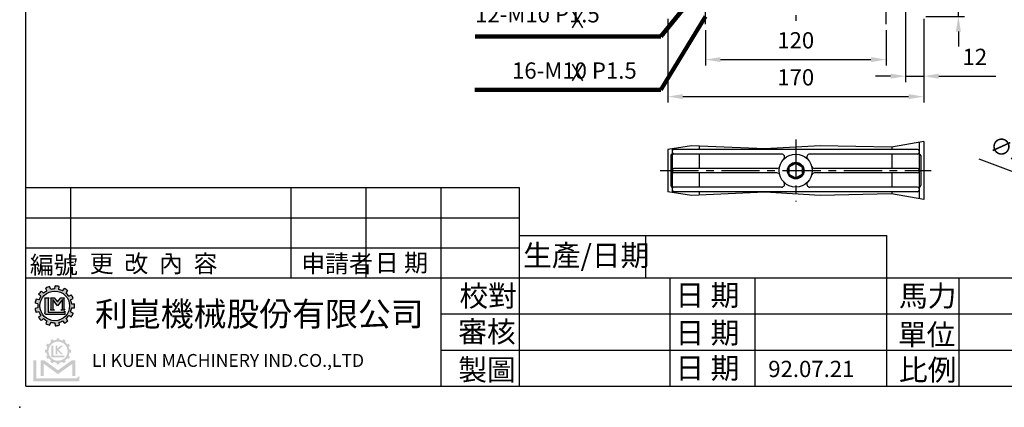
# Model space of a CAD drawing. Extents: x 0 to 1072, y 0 to 780.
# Drawn here: x 0 to 654, y 0 to 257 of the extents above; entities that cross this region are included whole.
import ezdxf

# ---------------------------------------------------------------- set-up
doc = ezdxf.new("R2010")
doc.units = 0
doc.header["$LTSCALE"] = 0.8
doc.linetypes.add('CENTER', pattern=[50.8, 31.75, -6.35, 6.35, -6.35])
doc.layers.get('0').update_dxf_attribs({"linetype": 'CONTINUOUS'})
doc.layers.get('Defpoints').update_dxf_attribs({"linetype": 'CONTINUOUS'})
for name, color, linetype in [('BORDER', 5, 'CONTINUOUS'), ('CENTER', 6, 'CENTER'), ('DIM', 3, 'CONTINUOUS'), ('HACHURE', 1, 'CONTINUOUS'), ('HATCH', 1, 'CONTINUOUS'), ('MAIN', 7, 'CONTINUOUS')]:
    doc.layers.add(name, color=color, linetype=linetype)
doc.styles.add('CHINA', font='romanc.shx', dxfattribs={"bigfont": 'china.shx'})
doc.styles.add('CLARK', font='KAIU.TTF')
doc.styles.add('ROMANC', font='romanc')
doc.dimstyles.new('CHINA', dxfattribs={"dimtxt": 2.7, "dimasz": 2.3, "dimexe": 1.5, "dimexo": 1.5, "dimgap": 1.5, "dimtad": 1, "dimdec": 4, "dimlfac": -1, "dimzin": 9, "dimdsep": 46, "dimtxsty": 'CHINA', "dimcen": 0, "dimclrd": 256, "dimclre": 256, "dimclrt": 256, "dimadec": 0, "dimazin": 0, "dimtfac": 1, "dimtdec": 3, "dimtofl": 0, "dimtmove": 0, "dimatfit": 3, "dimfxl": 0, "dimtolj": 1, "dimtzin": 9, "dimarcsym": 0})

# ---------------------------------------------------------------- blocks, each defined once
blk = doc.blocks.new('3-02')
at = {"layer": 'HACHURE'}
for p, q in [((0, 2.81), (0.06, 3.3)), ((-2.32, 1.6), (-2.68, 1.92)), ((-1.86, 2.11), (-2.23, 2.43)), ((-1.31, 2.49), (-1.48, 2.95)), ((-0.67, 2.73), (-0.85, 3.19)), ((0.67, 2.73), (0.73, 3.22)), ((1.31, 2.49), (1.59, 2.89)), ((1.87, 2.1), (2.14, 2.51)), ((2.31, 1.6), (2.75, 1.83)), ((-2.79, 0.34), (-3.27, 0.46)), ((-2.63, 1), (-3.11, 1.12)), ((-1.72, 1.35), (-0.94, 1.35)), ((-1.58, 1.22), (-1.72, 1.35)), ((-1.58, -1.18), (-1.58, 1.22)), ((-0.94, 1.35), (-1.11, 1.21)), ((-1.11, 1.21), (-1.11, -1.06)), ((-0.73, 1.34), (-0.09, 1.34)), ((-0.6, 1.21), (-0.73, 1.34)), ((-0.6, -0.52), (-0.6, 1.21)), ((-0.33, 1.04), (-0.33, -0.48)), ((0.46, 0.02), (-0.33, 1.04)), ((-0.09, 1.34), (0.46, 0.69)), ((0.46, 0.69), (1.02, 1.35)), ((1.26, 1.07), (0.46, 0.02)), ((1.02, 1.35), (1.64, 1.35)), ((1.26, -0.49), (1.26, 1.07)), ((1.64, 1.35), (1.52, 1.21)), ((1.52, 1.21), (1.52, -0.52)), ((2.63, 1), (3.06, 1.22)), ((2.79, 0.34), (3.28, 0.34)), ((-2.79, -0.34), (-3.27, -0.46)), ((-2.63, -1), (-3.11, -1.12)), ((-2.32, -1.6), (-2.68, -1.92)), ((-1.7, -1.24), (-1.58, -1.18)), ((-1.5, -1.46), (-1.7, -1.24)), ((1.66, -1.46), (-1.5, -1.46)), ((-1.11, -1.06), (1.47, -1.06)), ((-0.72, -0.73), (-0.6, -0.52)), ((-0.04, -0.73), (-0.72, -0.73)), ((-0.33, -0.48), (-0.04, -0.73)), ((0.98, -0.72), (1.26, -0.49)), ((1.65, -0.72), (0.98, -0.72)), ((1.47, -1.06), (1.66, -0.87)), ((1.52, -0.52), (1.65, -0.72)), ((1.66, -0.87), (1.66, -1.46)), ((2.31, -1.6), (2.75, -1.83)), ((2.63, -1), (3.06, -1.22)), ((2.79, -0.34), (3.28, -0.34)), ((-1.86, -2.11), (-2.23, -2.43)), ((-1.31, -2.49), (-1.48, -2.95)), ((-0.67, -2.73), (-0.85, -3.19)), ((0, -2.81), (0.06, -3.3)), ((0.67, -2.73), (0.73, -3.22)), ((1.31, -2.49), (1.59, -2.89)), ((1.87, -2.1), (2.14, -2.51))]:
    blk.add_line(p, q, dxfattribs=at)
blk.add_circle((0, 0), 2.46, dxfattribs=at)
for radius, start, end in [(3.3, 77.1684, 88.9855), (3.3, 132.553, 144.3701), (2.81, 117.706, 131.5248), (3.3, 104.8607, 116.6778), (2.81, 90.0137, 103.8325), (2.81, 62.3214, 76.1402), (3.3, 49.4761, 61.2932), (2.81, 34.6291, 48.4479), (3.3, 21.7837, 33.6009), (3.3, 160.2453, 172.0624), (2.81, 173.0906, 186.9094), (2.81, 145.3983, 159.2171), (2.81, 6.9368, 20.7555), (3.3, 354.0914, 5.9086), (3.3, 187.9376, 199.7547), (2.81, 200.7829, 214.6017), (2.81, 311.5521, 325.3709), (2.81, 339.2445, 353.0632), (3.3, 326.3991, 338.2163), (3.3, 215.6299, 227.447), (2.81, 228.4752, 242.294), (3.3, 243.3222, 255.1393), (2.81, 256.1675, 269.9863), (3.3, 271.0145, 282.8316), (2.81, 283.8598, 297.6786), (3.3, 298.7068, 310.5239)]:
    blk.add_arc((0, 0), radius, start, end, dxfattribs=at)
blk = doc.blocks.new('*D33')
at = {"layer": 'Defpoints', "color": 0}
for p in [(455.52, 254.54), (575.52, 254.54), (575.52, 230.91)]:
    blk.add_point(p, dxfattribs=at)
at = {"layer": 'DIM'}
for p, q in [((455.52, 250.54), (455.52, 226.91)), ((575.52, 250.54), (575.52, 226.91)), ((465.52, 230.91), (565.52, 230.91))]:
    blk.add_line(p, q, dxfattribs=at)
for points in [[(465.52, 232.58), (465.52, 229.24), (455.52, 230.91)], [(565.52, 232.58), (565.52, 229.24), (575.52, 230.91)]]:
    blk.add_solid(points, dxfattribs=at)
at = {"layer": 'DIM', "insert": (515.52, 242.31), "char_height": 10.8, "attachment_point": 5, "style": 'CHINA'}
blk.add_mtext('120', dxfattribs=at)
blk = doc.blocks.new('*D34')
at = {"layer": 'Defpoints', "color": 0}
for p in [(430.52, 262.04), (600.52, 262.04), (600.52, 206.34)]:
    blk.add_point(p, dxfattribs=at)
at = {"layer": 'DIM'}
for p, q in [((430.52, 258.04), (430.52, 202.34)), ((600.52, 258.04), (600.52, 202.34)), ((440.52, 206.34), (590.52, 206.34))]:
    blk.add_line(p, q, dxfattribs=at)
for points in [[(440.52, 208), (440.52, 204.67), (430.52, 206.34)], [(590.52, 208), (590.52, 204.67), (600.52, 206.34)]]:
    blk.add_solid(points, dxfattribs=at)
at = {"layer": 'DIM', "insert": (515.52, 217.74), "char_height": 10.8, "attachment_point": 5, "style": 'CHINA'}
blk.add_mtext('170', dxfattribs=at)
blk = doc.blocks.new('*D35')
at = {"layer": 'Defpoints', "color": 0}
for p in [(586.52, 271.54), (598.02, 259.54), (623.57, 259.54)]:
    blk.add_point(p, dxfattribs=at)
at = {"layer": 'DIM'}
for p, q in [((623.57, 281.54), (623.57, 319.48)), ((590.52, 271.54), (627.57, 271.54)), ((623.57, 259.54), (623.57, 271.54)), ((602.02, 259.54), (627.57, 259.54)), ((623.57, 249.54), (623.57, 239.54))]:
    blk.add_line(p, q, dxfattribs=at)
for points in [[(621.9, 281.54), (625.24, 281.54), (623.57, 271.54)], [(621.9, 249.54), (625.24, 249.54), (623.57, 259.54)]]:
    blk.add_solid(points, dxfattribs=at)
at = {"layer": 'DIM', "insert": (612.17, 305.51), "char_height": 10.8, "attachment_point": 5, "rotation": 90, "style": 'CHINA'}
blk.add_mtext('12', dxfattribs=at)
blk = doc.blocks.new('*D38')
at = {"layer": 'Defpoints', "color": 0}
for p in [(588.52, 273.54), (600.52, 262.04), (588.52, 219.91)]:
    blk.add_point(p, dxfattribs=at)
at = {"layer": 'DIM'}
for p, q in [((588.52, 269.54), (588.52, 215.91)), ((600.52, 258.04), (600.52, 215.91)), ((578.52, 219.91), (568.52, 219.91)), ((588.52, 219.91), (600.52, 219.91)), ((610.52, 219.91), (648.46, 219.91))]:
    blk.add_line(p, q, dxfattribs=at)
for points in [[(578.52, 221.57), (578.52, 218.24), (588.52, 219.91)], [(610.52, 221.57), (610.52, 218.24), (600.52, 219.91)]]:
    blk.add_solid(points, dxfattribs=at)
at = {"layer": 'DIM', "insert": (634.49, 231.31), "char_height": 10.8, "attachment_point": 5, "style": 'CHINA'}
blk.add_mtext('12', dxfattribs=at)
blk = doc.blocks.new('*D43')
at = {"layer": 'Defpoints', "color": 0}
for p in [(692.12, 144.25), (705.23, 139.32)]:
    blk.add_point(p, dxfattribs=at)
at = {"layer": 'DIM'}
for p, q in [((637.14, 164.92), (682.76, 147.77)), ((705.23, 139.32), (692.12, 144.25)), ((714.59, 135.8), (723.95, 132.28))]:
    blk.add_line(p, q, dxfattribs=at)
for points in [[(683.35, 149.33), (682.17, 146.21), (692.12, 144.25)], [(715.17, 137.36), (714, 134.24), (705.23, 139.32)]]:
    blk.add_solid(points, dxfattribs=at)
at = {"layer": 'DIM', "insert": (659.28, 168.77), "char_height": 10.8, "attachment_point": 5, "rotation": 339.3959, "style": 'CHINA'}
blk.add_mtext('∅14', dxfattribs=at)

msp = doc.modelspace()

# ---------------------------------------------------------------- hatches: boundary and pattern name
at = {"layer": 'HACHURE'}
h = msp.add_hatch(color=256, dxfattribs=at)
h.paths.add_polyline_path([(25.99792, 78.28609), (26.23432, 80.23303, 0.051607673), (23.53649, 80.56061), (23.30009, 78.61366, 0.060369013), (20.61285, 78.28737), (19.91739, 80.12117, 0.051607673), (17.37634, 79.15748), (18.07181, 77.32368, 0.060369013), (15.84401, 75.78595), (14.376, 77.08649, 0.051607673), (12.57387, 75.05231), (14.04188, 73.75176, 0.060369013), (12.78389, 71.35485), (10.87963, 71.82421, 0.051607673), (10.22926, 69.18553), (12.13351, 68.71618, 0.060369013), (12.13351, 66.0092), (10.22926, 65.53984, 0.051607673), (10.87963, 62.90117), (12.78389, 63.37053, 0.060369013), (14.04188, 60.97362), (12.57387, 59.67307, 0.051607673), (14.376, 57.63889), (15.84401, 58.93943, 0.060369013), (18.07181, 57.40169), (17.37634, 55.5679, 0.051607673), (19.91739, 54.60421), (20.61285, 56.438, 0.060369013), (23.30009, 56.11171), (23.53649, 54.16477, 0.051607673), (26.23432, 54.49234), (25.99792, 56.43929, 0.060369013), (28.52899, 57.3992), (29.6431, 55.78512, 0.051607673), (31.87968, 57.32892), (30.76557, 58.94299, 0.060369013), (32.56062, 60.9692), (34.29722, 60.05776, 0.051607673), (35.56017, 62.46411), (33.82358, 63.37555, 0.060369013), (34.4714, 66.00387), (36.43264, 66.00387, 0.051607673), (36.43264, 68.72151), (34.4714, 68.72151, 0.060369013), (33.82358, 71.34983), (35.56017, 72.26126, 0.051607673), (34.29722, 74.66762), (32.56062, 73.75618, 0.060369013), (30.76557, 75.78238), (31.87968, 77.39646, 0.051607673), (29.6431, 78.94026), (28.52899, 77.32618, 0.060369013)])
h.paths.add_polyline_path([(33.13342, 67.36269, -1), (13.47213, 67.36269, -1)], flags=16)
h.paths.add_polyline_path([(22.92371, 72.7314), (25.13603, 70.13139), (27.38931, 72.75187), (29.86793, 72.75187), (29.3763, 72.21958), (29.3763, 65.2794), (29.88841, 64.48098), (27.22544, 64.48098), (28.35208, 65.40224), (28.35208, 71.62588), (25.13603, 67.44949), (21.98142, 71.50305), (21.98142, 65.42271), (23.14904, 64.46051), (20.40412, 64.46051), (20.89575, 65.2794), (20.89575, 72.21958), (20.36315, 72.7314)], flags=0)
h.paths.add_polyline_path([(19.55319, 72.76321), (18.87027, 72.18569), (18.87027, 63.10286), (29.16664, 63.10286), (29.95463, 63.89038), (29.95463, 61.5278), (17.2943, 61.5278), (16.50631, 62.42033), (16.9791, 62.63034), (16.9791, 72.23819), (16.42164, 72.76321)], flags=0)
h = msp.add_hatch(color=256, dxfattribs=at)
edge = h.paths.add_edge_path(flags=16)
edge.add_arc((25.4612, 37.2392), 6.36657, 0, 360)
h.paths.add_polyline_path([(39.67361, 17.16687), (39.67361, 20.88696), (37.65854, 19.14806), (11.07491, 19.14806), (11.07491, 31.25944), (8.97174, 31.25944), (8.97174, 17.16687)])
edge = h.paths.add_edge_path()
edge.add_arc((25.4612, 37.2392), 7.63989, 37.21858597, 52.78141403)
edge.add_line((30.08224, 43.3231), (30.59515, 44.21149))
edge.add_arc((25.4612, 37.2392), 8.65854, 53.63440881, 66.36559119)
edge.add_line((28.9324, 45.17148), (28.41949, 44.28309))
edge.add_arc((25.4612, 37.2392), 7.63989, 67.21858597, 82.78141403)
edge.add_line((26.42119, 44.81853), (26.42119, 45.84436))
edge.add_arc((25.4612, 37.2392), 8.65854, 83.63440881, 96.36559119)
edge.add_line((24.50121, 45.84436), (24.50121, 44.81853))
edge.add_arc((25.4612, 37.2392), 7.63989, 97.21858597, 112.78141403)
edge.add_line((22.50291, 44.28309), (21.99, 45.17148))
edge.add_arc((25.4612, 37.2392), 8.65854, 113.63440881, 126.36559119)
edge.add_line((20.32724, 44.21149), (20.84015, 43.3231))
edge.add_arc((25.4612, 37.2392), 7.63989, 127.21858597, 142.78141403)
edge.add_line((19.3773, 41.86024), (18.48891, 42.37316))
edge.add_arc((25.4612, 37.2392), 8.65854, 143.63440881, 156.36559119)
edge.add_line((17.52892, 40.7104), (18.41731, 40.19749))
edge.add_arc((25.4612, 37.2392), 7.63989, 157.21858597, 172.78141403)
edge.add_line((17.88186, 38.19919), (16.85604, 38.19919))
edge.add_arc((25.4612, 37.2392), 8.65854, 173.63440881, 186.36559119)
edge.add_line((16.85604, 36.27921), (17.88186, 36.27921))
edge.add_arc((25.4612, 37.2392), 7.63989, 187.21858597, 202.78141403)
edge.add_line((18.41731, 34.28091), (17.52892, 33.768))
edge.add_arc((25.4612, 37.2392), 8.65854, 203.63440881, 216.36559119)
edge.add_line((18.48891, 32.10525), (19.3773, 32.61816))
edge.add_arc((25.4612, 37.2392), 7.63989, 217.21858597, 232.78141403)
edge.add_line((20.84015, 31.1553), (20.32724, 30.26691))
edge.add_arc((25.4612, 37.2392), 8.65854, 233.63440881, 246.36559119)
edge.add_line((21.99, 29.30692), (22.50291, 30.19531))
edge.add_arc((25.4612, 37.2392), 7.63989, 247.21858597, 262.78141403)
edge.add_line((24.50121, 29.65987), (24.50121, 28.63405))
edge.add_arc((25.4612, 37.2392), 8.65854, 263.63440881, 276.36559119)
edge.add_line((26.42119, 28.63405), (26.42119, 29.65987))
edge.add_arc((25.4612, 37.2392), 7.63989, 277.21858597, 292.78141403)
edge.add_line((28.41949, 30.19531), (28.9324, 29.30692))
edge.add_arc((25.4612, 37.2392), 8.65854, 293.63440881, 306.36559119)
edge.add_line((30.59515, 30.26691), (30.08224, 31.1553))
edge.add_arc((25.4612, 37.2392), 7.63989, 307.21858597, 322.78141403)
edge.add_line((31.5451, 32.61816), (32.43349, 32.10525))
edge.add_arc((25.4612, 37.2392), 8.65854, 323.63440881, 336.36559119)
edge.add_line((33.39348, 33.768), (32.50509, 34.28091))
edge.add_arc((25.4612, 37.2392), 7.63989, 337.21858597, 352.78141403)
edge.add_line((33.04053, 36.27921), (34.06635, 36.27921))
edge.add_arc((25.4612, 37.2392), 8.65854, 353.63440881, 366.36559119)
edge.add_line((34.06635, 38.19919), (33.04053, 38.19919))
edge.add_arc((25.4612, 37.2392), 7.63989, 7.21858597, 22.78141403)
edge.add_line((32.50509, 40.19749), (33.39348, 40.7104))
edge.add_arc((25.4612, 37.2392), 8.65854, 23.63440881, 36.36559119)
edge.add_line((32.43349, 42.37316), (31.5451, 41.86024))
h.paths.add_polyline_path([(34.906, 28.83371), (25.4612, 22.02697), (16.01639, 28.83371), (16.01639, 20.81193), (13.91736, 20.81193), (13.91736, 31.25944), (16.20805, 31.25944), (25.4612, 24.59083), (34.71435, 31.25944), (37.00503, 31.25944), (37.00503, 20.81193), (34.906, 20.81193)])
h.paths.add_polyline_path([(23.87447, 40.99114), (23.87447, 35.22675), (25.10978, 35.22675), (25.10978, 37.67691), (27.5705, 35.22675), (28.92713, 35.22675), (25.76586, 38.26343), (29.01662, 40.99114), (27.35761, 40.99114), (25.10978, 39.12735), (25.10978, 40.99114)], flags=0)
h.paths.add_polyline_path([(29.57909, 33.10519), (29.57909, 34.32503), (22.33804, 34.32503), (22.33804, 40.99114), (21.11282, 40.99114), (21.11282, 33.10519)], flags=0)

# ---------------------------------------------------------------- linework, layer by layer
at = {"layer": 'BORDER'}
for p, q in [((4, 14), (4, 770)), ((4, 86), (1040, 86)), ((4, 14), (1040, 14))]:
    msp.add_line(p, q, dxfattribs=at)
at = {"layer": 'CENTER'}
for p, q in [((515.5165, 463.53813), (515.5165, 256.53813)), ((455.5165, 254.53813), (455.5165, 274.53813)), ((575.5165, 254.53813), (575.5165, 274.53813)), ((515.5165, 177.78228), (515.5165, 136.59495)), ((425.5165, 157.18862), (605.5165, 157.18862))]:
    msp.add_line(p, q, dxfattribs=at)
at = {"layer": 'DIM'}
for p, q in [((367.05659, 263.18713), (373.89735, 252.09883)), ((373.89735, 263.18713), (367.05659, 252.09883)), ((367.03482, 227.78742), (373.87558, 216.69912)), ((373.87558, 227.78742), (367.03482, 216.69912)), ((33.9277, 86), (33.9277, 145.8554))]:
    msp.add_line(p, q, dxfattribs=at)
at = {"layer": 'DIM', "color": 3}
for p, q in [((180.2409, 86), (180.2409, 145.8554)), ((230.1204, 86), (230.1204, 145.8554)), ((279.9999, 86), (279.9999, 145.8554)), ((4, 125.9036), (332, 125.9036)), ((4, 105.9518), (332, 105.9518)), ((280, 14), (280, 86)), ((332, 14), (332, 86)), ((432, 14), (432, 86)), ((488.47378, 14), (488.47378, 86)), ((576, 14), (576, 86)), ((624, 14), (624, 86)), ((280, 62), (1040, 62)), ((280, 38), (880, 38))]:
    msp.add_line(p, q, dxfattribs=at)
at = {"layer": 'DIM', "color": 5}
msp.add_line((280, 14), (280, 86), dxfattribs=at)
at = {"layer": 'HACHURE'}
for points in [[(600.5165, 176.44501), (579.08634, 172.64958), (531.64806, 173.69537), (495.02293, 171.60379), (446.18941, 173.69537), (430.5165, 171.27584)], [(600.5165, 137.93223), (579.08634, 141.72765), (531.64806, 140.68186), (495.02293, 142.77344), (446.18941, 140.68186), (430.5165, 143.1014)]]:
    msp.add_lwpolyline(points, dxfattribs=at)
at = {"layer": 'HATCH'}
msp.add_circle((515.5165, 157.18862), 5, dxfattribs=at)
at = {"layer": 'MAIN'}
for p, q in [((430.5165, 171.27584), (430.5165, 143.1014)), ((433.5165, 171.73897), (433.5165, 142.63827)), ((596.5165, 171.18862), (434.5165, 171.18862)), ((451.5165, 171.18862), (451.5165, 173.46721)), ((579.5165, 171.18862), (579.5165, 172.72577)), ((597.5165, 175.91369), (597.5165, 138.46355)), ((600.5165, 176.44501), (600.5165, 137.93223)), ((432.5165, 167.18862), (432.5165, 147.18862)), ((506.13567, 168.18862), (433.5165, 168.18862)), ((451.5165, 158.68862), (451.5165, 168.18862)), ((596.5165, 168.18862), (524.89733, 168.18862)), ((579.5165, 158.68862), (579.5165, 168.18862)), ((598.5165, 167.18862), (598.5165, 147.18862)), ((502.99652, 158.68862), (434.5165, 158.68862)), ((596.5165, 158.68862), (528.03649, 158.68862)), ((502.99652, 155.68862), (434.5165, 155.68862)), ((451.5165, 146.18862), (451.5165, 155.68862)), ((596.5165, 155.68862), (528.03649, 155.68862)), ((579.5165, 146.18862), (579.5165, 155.68862)), ((4, 145.8554), (332, 145.8554)), ((332, 86), (332, 145.8554)), ((506.13567, 146.18862), (433.5165, 146.18862)), ((596.5165, 146.18862), (524.89733, 146.18862)), ((596.5165, 143.18862), (434.5165, 143.18862)), ((451.5165, 140.91003), (451.5165, 143.18862)), ((579.5165, 141.65147), (579.5165, 143.18862)), ((332, 114), (576, 114)), ((416, 86), (416, 114)), ((576, 86), (576, 114))]:
    msp.add_line(p, q, dxfattribs=at)
msp.add_lwpolyline([(515.5165, 162.18862), (519.84663, 159.68862), (519.84663, 154.68862), (515.5165, 152.18862), (511.18638, 154.68862), (511.18638, 159.68862)], close=True, dxfattribs=at)
for radius in [11, 5.5]:
    msp.add_circle((515.5165, 157.18862), radius, dxfattribs=at)
for centre, radius, start, end in [((434.5165, 170.18862), 1, 90, 180), ((596.5165, 170.18862), 1, 0, 90), ((433.5165, 167.18862), 1, 90, 180), ((434.5165, 169.18862), 1, 180, 270), ((506.13567, 166.18862), 2, 316.18693854, 90), ((524.89733, 166.18862), 2, 90, 223.81306146), ((596.5165, 169.18862), 1, 270, 0), ((597.5165, 167.18862), 1, 0, 90), ((434.5165, 157.68862), 1, 90, 180), ((502.99652, 160.68862), 2, 270, 344.38150172), ((528.03649, 160.68862), 2, 195.61849828, 270), ((596.5165, 157.68862), 1, 0, 90), ((434.5165, 156.68862), 1, 180, 270), ((502.99652, 153.68862), 2, 15.61849828, 90), ((528.03649, 153.68862), 2, 90, 164.38150172), ((596.5165, 156.68862), 1, 270, 0), ((433.5165, 147.18862), 1, 180, 270), ((434.5165, 145.18862), 1, 90, 180), ((434.5165, 144.18862), 1, 180, 270), ((506.13567, 148.18862), 2, 270, 43.81306146), ((524.89733, 148.18862), 2, 136.18693854, 270), ((596.5165, 145.18862), 1, 0, 90), ((596.5165, 144.18862), 1, 270, 0), ((597.5165, 147.18862), 1, 270, 0)]:
    msp.add_arc(centre, radius, start, end, dxfattribs=at)
msp.add_point((0, 0), dxfattribs=at)

# ---------------------------------------------------------------- block references
at = {"layer": 'HACHURE', "xscale": 4, "yscale": 4, "zscale": 4}
msp.add_blockref('3-02', (23.30278, 67.36269), dxfattribs=at)

# ---------------------------------------------------------------- texts
at = {"color": 7, "style": 'ROMANC'}
msp.add_text('LI KUEN MACHINERY IND.CO.,LTD', height=8.5499145, dxfattribs=at).set_placement((48.0688, 26.85132))
at = {"layer": 'DIM', "style": 'CHINA'}
for s, height, p in [('生產/日期', 14, (334.38236, 93.87509)), ('編號', 11.63855, (6.76682, 88.7692)), ('更  改  內  容', 11.63855, (46.49919, 89.61506)), ('申請者', 11.63855, (186.97624, 89.51437)), ('日 期', 11.63855, (235.91699, 90.11855)), ('校對', 14, (292.11154, 66.95485)), ('日 期', 14, (435.6219, 67.47567)), ('馬力', 14, (584.10681, 67.0094)), ('審核', 14, (291.30844, 43.17821)), ('日 期', 14, (435.6219, 42.46444)), ('單位', 14, (583.38389, 41.25318)), ('製圖', 14, (291.34219, 17.93716)), ('日 期', 14, (435.6219, 19.02853)), ('比例', 14, (584.08765, 17.79651)), ('92.07.21', 10.8, (497.25594, 20.07915))]:
    msp.add_text(s, height=height, dxfattribs=at).set_placement(p)
at = {"layer": 'DIM', "char_height": 10.8, "style": 'CHINA'}
for s, insert, attachment_point in [('12-M10 P1.5', (302.47074, 252.22812), 7), ('16-M10 P1.5', (409.90065, 222.22841), 6)]:
    msp.add_mtext(s, dxfattribs=dict(at, insert=insert, attachment_point=attachment_point))
at = {"layer": 'MAIN', "style": 'CLARK'}
msp.add_text('利崑機械股份有限公司', height=16, dxfattribs=at).set_placement((50.06933, 53.9663))

# ---------------------------------------------------------------- dimensions: what is measured, and where the dimension line sits
at = {"layer": 'DIM'}
for base, p1, p2, angle, picture, middle in [((623.57165, 259.53813), (586.5165, 271.53813), (598.0165, 259.53813), 90, '*D35', (623.57165, 305.50956)), ((588.5165, 219.90826), (600.5165, 262.03813), (588.5165, 273.53813), 180, '*D38', (634.48793, 219.90826))]:
    dim = msp.add_linear_dim(base=base, p1=p1, p2=p2, angle=angle, dimstyle='CHINA', override={"dimscale": 4, "dimasz": 2.5, "dimexe": 1, "dimexo": 1, "dimdec": 3, "dimadec": 2, "dimazin": 2, "dimtm": 1e-09, "dimtfac": 0.8, "dimtix": 1, "dimtofl": 1, "dimtolj": 0, "dimlwd": 65535, "dimlwe": 65535}, dxfattribs=at)
    dim.commit()
    dim.dimension.update_dxf_attribs({"geometry": picture, "text_midpoint": middle, "dimtype": 160})
for base, p1, p2, picture, middle in [((600.5165, 206.33643), (430.5165, 262.03813), (600.5165, 262.03813), '*D34', (515.5165, 217.73643)), ((575.5165, 230.90885), (455.5165, 254.53813), (575.5165, 254.53813), '*D33', (515.5165, 242.30885))]:
    dim = msp.add_linear_dim(base=base, p1=p1, p2=p2, dimstyle='CHINA', override={"dimscale": 4, "dimasz": 2.5, "dimexe": 1, "dimexo": 1, "dimdec": 3, "dimadec": 2, "dimazin": 2, "dimtm": 1e-09, "dimtfac": 0.8, "dimtix": 1, "dimtofl": 1, "dimtolj": 0, "dimlwd": 65535, "dimlwe": 65535}, dxfattribs=at)
    dim.commit()
    dim.dimension.update_dxf_attribs({"geometry": picture, "text_midpoint": middle})
dim = msp.add_diameter_dim_2p(p1=(705.22602, 139.32073), p2=(692.12154, 144.24745), dimstyle='CHINA', override={"dimscale": 4, "dimasz": 2.5, "dimexe": 1, "dimexo": 1, "dimdec": 3, "dimadec": 2, "dimazin": 2, "dimtm": 1e-09, "dimtfac": 0.8, "dimtix": 1, "dimtofl": 1, "dimtolj": 0, "dimlwd": 65535, "dimlwe": 65535}, dxfattribs=at)
dim.commit()
dim.dimension.update_dxf_attribs({"geometry": '*D43', "text_midpoint": (659.28028, 168.77339)})

# ---------------------------------------------------------------- leaders
at = {"layer": 'DIM', "annotation_type": 0, "has_hookline": 1, "hookline_direction": 1, "text_width": 107.48571}
for points in [[(462.48349, 291.50512), (425.95645, 246.22812), (415.95645, 246.22812)], [(455.5165, 259.53813), (425.90065, 210.82841), (415.90065, 210.82841)]]:
    msp.add_leader(points, dimstyle='CHINA', override={"dimscale": 4, "dimasz": 2.5, "dimexe": 1, "dimexo": 1, "dimgap": 1.5, "dimtad": 1, "dimdec": 3, "dimadec": 2, "dimazin": 2, "dimtm": 1e-09, "dimtfac": 0.8, "dimtix": 1, "dimtofl": 1, "dimtolj": 0, "dimlwd": 65535, "dimlwe": 65535}, dxfattribs=at)

doc.saveas('drawing.dxf')
